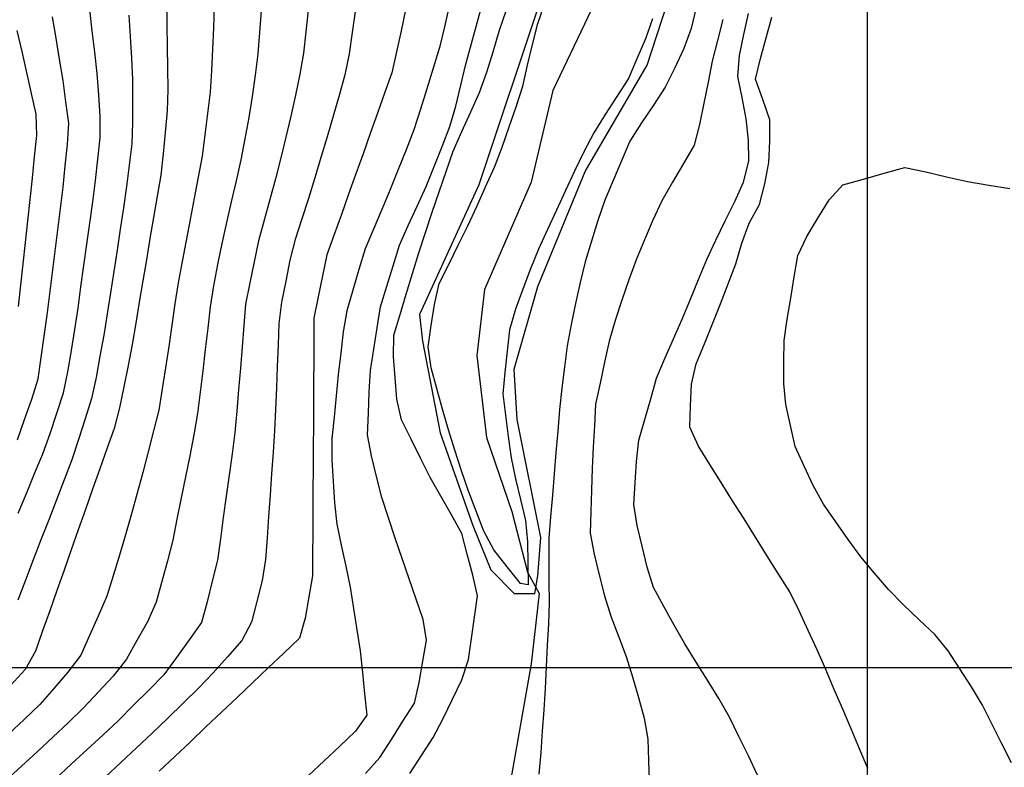
# Model space of a CAD drawing. Extents: x 234000 to 237017, y 8079320 to 8081400.
# Drawn here: x 235521 to 235613, y 8079991 to 8080060 of the extents above; entities that cross this region are included whole.
import ezdxf

# ---------------------------------------------------------------- set-up
doc = ezdxf.new("R2010")
doc.units = 0
for name, color, linetype in [('CURVA_INTERMEDIARIA', 253, 'CONTINUOUS'), ('CURVA_MESTRA', 250, 'CONTINUOUS'), ('MARGEM ESQUERDA', 160, 'CONTINUOUS'), ('RIO_PERENE', 160, 'CONTINUOUS')]:
    doc.layers.add(name, color=color, linetype=linetype)

msp = doc.modelspace()

# ---------------------------------------------------------------- linework, layer by layer
at = {"layer": 'CURVA_INTERMEDIARIA'}
for points in [[(235539.111, 8080061.541, 766), (235539.041, 8080059.542, 766), (235538.971, 8080057.544, 766), (235538.864, 8080055.547, 766), (235538.741, 8080053.551, 766), (235538.507, 8080051.565, 766), (235538.25, 8080049.581, 766), (235537.994, 8080047.598, 766), (235537.635, 8080045.631, 766), (235537.255, 8080043.667, 766), (235536.875, 8080041.704, 766), (235536.503, 8080039.739, 766), (235536.133, 8080037.773, 766), (235535.764, 8080035.808, 766), (235535.462, 8080033.831, 766), (235535.175, 8080031.851, 766), (235534.888, 8080029.872, 766), (235534.577, 8080027.897, 766), (235534.26, 8080025.922, 766), (235533.944, 8080023.947, 766), (235533.472, 8080022.005, 766), (235532.968, 8080020.069, 766), (235532.464, 8080018.134, 766), (235531.936, 8080016.205, 766), (235531.402, 8080014.277, 766), (235530.869, 8080012.35, 766), (235530.285, 8080010.437, 766), (235529.692, 8080008.527, 766), (235529.099, 8080006.617, 766), (235528.321, 8080004.777, 766), (235527.506, 8080002.95, 766), (235526.691, 8080001.124, 766), (235525.465, 8079999.558, 766), (235524.161, 8079998.042, 766), (235522.856, 8079996.526, 766), (235521.412, 8079995.144, 766), (235519.946, 8079993.784, 766)], [(235539.111, 8080061.541, 766), (235539.041, 8080059.542, 766), (235538.971, 8080057.544, 766), (235538.864, 8080055.547, 766), (235538.741, 8080053.551, 766), (235538.507, 8080051.565, 766), (235538.25, 8080049.581, 766), (235537.994, 8080047.598, 766), (235537.635, 8080045.631, 766), (235537.255, 8080043.667, 766), (235536.875, 8080041.704, 766), (235536.503, 8080039.739, 766), (235536.133, 8080037.773, 766), (235535.764, 8080035.808, 766), (235535.462, 8080033.831, 766), (235535.175, 8080031.851, 766), (235534.888, 8080029.872, 766), (235534.577, 8080027.897, 766), (235534.26, 8080025.922, 766), (235533.944, 8080023.947, 766), (235533.472, 8080022.005, 766), (235532.968, 8080020.069, 766), (235532.464, 8080018.134, 766), (235531.936, 8080016.205, 766), (235531.402, 8080014.277, 766), (235530.869, 8080012.35, 766), (235530.285, 8080010.437, 766), (235529.692, 8080008.527, 766), (235529.099, 8080006.617, 766), (235528.321, 8080004.777, 766), (235527.506, 8080002.95, 766), (235526.691, 8080001.124, 766), (235525.465, 8079999.558, 766), (235524.161, 8079998.042, 766), (235522.856, 8079996.526, 766), (235521.412, 8079995.144, 766), (235519.946, 8079993.784, 766)], [(235561.002, 8080061.592, 759), (235560.574, 8080059.638, 759), (235560.111, 8080057.694, 759), (235559.524, 8080055.782, 759), (235558.937, 8080053.87, 759), (235558.351, 8080051.958, 759), (235557.732, 8080050.057, 759), (235556.996, 8080048.197, 759), (235556.26, 8080046.338, 759), (235555.524, 8080044.478, 759), (235554.747, 8080042.635, 759), (235553.971, 8080040.792, 759), (235553.194, 8080038.949, 759), (235552.595, 8080037.043, 759), (235552.036, 8080035.123, 759), (235551.477, 8080033.202, 759), (235551.137, 8080031.238, 759), (235550.908, 8080029.251, 759), (235550.678, 8080027.264, 759), (235550.472, 8080025.275, 759), (235550.282, 8080023.284, 759), (235550.093, 8080021.293, 759), (235550.08, 8080019.299, 759), (235550.206, 8080017.303, 759), (235550.333, 8080015.307, 759), (235550.55, 8080013.324, 759), (235550.964, 8080011.367, 759), (235551.378, 8080009.41, 759), (235551.773, 8080007.45, 759), (235552.085, 8080005.474, 759), (235552.396, 8080003.499, 759), (235552.707, 8080001.523, 759), (235552.923, 8079999.535, 759), (235553.132, 8079997.546, 759), (235553.341, 8079995.557, 759), (235552.269, 8079994.044, 759), (235550.811, 8079992.676, 759), (235549.352, 8079991.308, 759), (235547.892, 8079989.941, 759)], [(235561.002, 8080061.592, 759), (235560.574, 8080059.638, 759), (235560.111, 8080057.694, 759), (235559.524, 8080055.782, 759), (235558.937, 8080053.87, 759), (235558.351, 8080051.958, 759), (235557.732, 8080050.057, 759), (235556.996, 8080048.197, 759), (235556.26, 8080046.338, 759), (235555.524, 8080044.478, 759), (235554.747, 8080042.635, 759), (235553.971, 8080040.792, 759), (235553.194, 8080038.949, 759), (235552.595, 8080037.043, 759), (235552.036, 8080035.123, 759), (235551.477, 8080033.202, 759), (235551.137, 8080031.238, 759), (235550.908, 8080029.251, 759), (235550.678, 8080027.264, 759), (235550.472, 8080025.275, 759), (235550.282, 8080023.284, 759), (235550.093, 8080021.293, 759), (235550.08, 8080019.299, 759), (235550.206, 8080017.303, 759), (235550.333, 8080015.307, 759), (235550.55, 8080013.324, 759), (235550.964, 8080011.367, 759), (235551.378, 8080009.41, 759), (235551.773, 8080007.45, 759), (235552.085, 8080005.474, 759), (235552.396, 8080003.499, 759), (235552.707, 8080001.523, 759), (235552.923, 8079999.535, 759), (235553.132, 8079997.546, 759), (235553.341, 8079995.557, 759), (235552.269, 8079994.044, 759), (235550.811, 8079992.676, 759), (235549.352, 8079991.308, 759), (235547.892, 8079989.941, 759)], [(235553.213, 8079990.118, 758), (235554.543, 8079991.613, 758), (235555.63, 8079993.29, 758), (235556.706, 8079994.976, 758), (235557.781, 8079996.662, 758), (235558.22, 8079998.594, 758), (235558.554, 8080000.566, 758), (235558.887, 8080002.538, 758), (235558.582, 8080004.457, 758), (235557.931, 8080006.348, 758), (235557.279, 8080008.239, 758), (235556.633, 8080010.131, 758), (235555.991, 8080012.026, 758), (235555.349, 8080013.92, 758), (235554.75, 8080015.827, 758), (235554.256, 8080017.765, 758), (235553.762, 8080019.703, 758), (235553.414, 8080021.656, 758), (235553.49, 8080023.655, 758), (235553.565, 8080025.653, 758), (235553.69, 8080027.647, 758), (235553.989, 8080029.625, 758), (235554.288, 8080031.602, 758), (235554.601, 8080033.577, 758), (235555.198, 8080035.486, 758), (235555.795, 8080037.394, 758), (235556.392, 8080039.303, 758), (235557.2, 8080041.131, 758), (235558.033, 8080042.95, 758), (235558.865, 8080044.768, 758), (235559.611, 8080046.623, 758), (235560.347, 8080048.483, 758), (235561.082, 8080050.343, 758), (235561.643, 8080052.258, 758), (235562.102, 8080054.204, 758), (235562.564, 8080056.15, 758), (235563.09, 8080058.08, 758), (235563.616, 8080060.009, 758), (235564.142, 8080061.939, 758)], [(235553.213, 8079990.118, 758), (235554.543, 8079991.613, 758), (235555.63, 8079993.29, 758), (235556.706, 8079994.976, 758), (235557.781, 8079996.662, 758), (235558.22, 8079998.594, 758), (235558.554, 8080000.566, 758), (235558.887, 8080002.538, 758), (235558.582, 8080004.457, 758), (235557.931, 8080006.348, 758), (235557.279, 8080008.239, 758), (235556.633, 8080010.131, 758), (235555.991, 8080012.026, 758), (235555.349, 8080013.92, 758), (235554.75, 8080015.827, 758), (235554.256, 8080017.765, 758), (235553.762, 8080019.703, 758), (235553.414, 8080021.656, 758), (235553.49, 8080023.655, 758), (235553.565, 8080025.653, 758), (235553.69, 8080027.647, 758), (235553.989, 8080029.625, 758), (235554.288, 8080031.602, 758), (235554.601, 8080033.577, 758), (235555.198, 8080035.486, 758), (235555.795, 8080037.394, 758), (235556.392, 8080039.303, 758), (235557.2, 8080041.131, 758), (235558.033, 8080042.95, 758), (235558.865, 8080044.768, 758), (235559.611, 8080046.623, 758), (235560.347, 8080048.483, 758), (235561.082, 8080050.343, 758), (235561.643, 8080052.258, 758), (235562.102, 8080054.204, 758), (235562.564, 8080056.15, 758), (235563.09, 8080058.08, 758), (235563.616, 8080060.009, 758), (235564.142, 8080061.939, 758)], [(235553.213, 8079990.118, 758), (235554.543, 8079991.613, 758), (235555.63, 8079993.29, 758), (235556.706, 8079994.976, 758), (235557.781, 8079996.662, 758), (235558.22, 8079998.594, 758), (235558.554, 8080000.566, 758), (235558.887, 8080002.538, 758), (235558.582, 8080004.457, 758), (235557.931, 8080006.348, 758), (235557.279, 8080008.239, 758), (235556.633, 8080010.131, 758), (235555.991, 8080012.026, 758), (235555.349, 8080013.92, 758), (235554.75, 8080015.827, 758), (235554.256, 8080017.765, 758), (235553.762, 8080019.703, 758), (235553.414, 8080021.656, 758), (235553.49, 8080023.655, 758), (235553.565, 8080025.653, 758), (235553.69, 8080027.647, 758), (235553.989, 8080029.625, 758), (235554.288, 8080031.602, 758), (235554.601, 8080033.577, 758), (235555.198, 8080035.486, 758), (235555.795, 8080037.394, 758), (235556.392, 8080039.303, 758), (235557.2, 8080041.131, 758), (235558.033, 8080042.95, 758), (235558.865, 8080044.768, 758), (235559.611, 8080046.623, 758), (235560.347, 8080048.483, 758), (235561.082, 8080050.343, 758), (235561.643, 8080052.258, 758), (235562.102, 8080054.204, 758), (235562.564, 8080056.15, 758), (235563.09, 8080058.08, 758), (235563.616, 8080060.009, 758), (235564.142, 8080061.939, 758)], [(235579.953, 8080060.385, 756), (235579.291, 8080058.503, 756), (235578.499, 8080056.666, 756), (235577.707, 8080054.83, 756), (235576.635, 8080053.142, 756), (235575.556, 8080051.458, 756), (235574.478, 8080049.774, 756), (235573.552, 8080048.005, 756), (235572.7, 8080046.196, 756), (235571.847, 8080044.387, 756), (235571.005, 8080042.573, 756), (235570.167, 8080040.756, 756), (235569.33, 8080038.94, 756), (235568.575, 8080037.089, 756), (235567.879, 8080035.214, 756), (235567.183, 8080033.34, 756), (235566.632, 8080031.43, 756), (235566.409, 8080029.443, 756), (235566.185, 8080027.455, 756), (235566.004, 8080025.468, 756), (235566.262, 8080023.485, 756), (235566.52, 8080021.501, 756), (235566.778, 8080019.518, 756), (235567.178, 8080017.561, 756), (235567.646, 8080015.617, 756), (235568.113, 8080013.672, 756), (235568.317, 8080011.694, 756), (235568.343, 8080009.694, 756), (235568.37, 8080007.695, 756), (235567.652, 8080007.796, 756), (235566.412, 8080009.365, 756), (235565.173, 8080010.935, 756), (235564.23, 8080012.673, 756), (235563.517, 8080014.542, 756), (235562.804, 8080016.41, 756), (235562.15, 8080018.299, 756), (235561.549, 8080020.207, 756), (235560.948, 8080022.114, 756), (235560.381, 8080024.032, 756), (235559.854, 8080025.961, 756), (235559.327, 8080027.891, 756), (235559.051, 8080029.835, 756), (235559.347, 8080031.813, 756), (235559.642, 8080033.791, 756), (235560.073, 8080035.726, 756), (235560.968, 8080037.515, 756), (235561.862, 8080039.304, 756), (235562.755, 8080041.093, 756), (235563.581, 8080042.915, 756), (235564.407, 8080044.737, 756), (235565.233, 8080046.558, 756), (235565.949, 8080048.424, 756), (235566.608, 8080050.312, 756), (235567.268, 8080052.2, 756), (235567.868, 8080054.105, 756), (235568.316, 8080056.054, 756), (235568.765, 8080058.003, 756), (235569.267, 8080059.937, 756), (235569.915, 8080061.829, 756)], [(235579.953, 8080060.385, 756), (235579.291, 8080058.503, 756), (235578.499, 8080056.666, 756), (235577.707, 8080054.83, 756), (235576.635, 8080053.142, 756), (235575.556, 8080051.458, 756), (235574.478, 8080049.774, 756), (235573.552, 8080048.005, 756), (235572.7, 8080046.196, 756), (235571.847, 8080044.387, 756), (235571.005, 8080042.573, 756), (235570.167, 8080040.756, 756), (235569.33, 8080038.94, 756), (235568.575, 8080037.089, 756), (235567.879, 8080035.214, 756), (235567.183, 8080033.34, 756), (235566.632, 8080031.43, 756), (235566.409, 8080029.443, 756), (235566.185, 8080027.455, 756), (235566.004, 8080025.468, 756), (235566.262, 8080023.485, 756), (235566.52, 8080021.501, 756), (235566.778, 8080019.518, 756), (235567.178, 8080017.561, 756), (235567.646, 8080015.617, 756), (235568.113, 8080013.672, 756), (235568.317, 8080011.694, 756), (235568.343, 8080009.694, 756), (235568.37, 8080007.695, 756), (235567.652, 8080007.796, 756), (235566.412, 8080009.365, 756), (235565.173, 8080010.935, 756), (235564.23, 8080012.673, 756), (235563.517, 8080014.542, 756), (235562.804, 8080016.41, 756), (235562.15, 8080018.299, 756), (235561.549, 8080020.207, 756), (235560.948, 8080022.114, 756), (235560.381, 8080024.032, 756), (235559.854, 8080025.961, 756), (235559.327, 8080027.891, 756), (235559.051, 8080029.835, 756), (235559.347, 8080031.813, 756), (235559.642, 8080033.791, 756), (235560.073, 8080035.726, 756), (235560.968, 8080037.515, 756), (235561.862, 8080039.304, 756), (235562.755, 8080041.093, 756), (235563.581, 8080042.915, 756), (235564.407, 8080044.737, 756), (235565.233, 8080046.558, 756), (235565.949, 8080048.424, 756), (235566.608, 8080050.312, 756), (235567.268, 8080052.2, 756), (235567.868, 8080054.105, 756), (235568.316, 8080056.054, 756), (235568.765, 8080058.003, 756), (235569.267, 8080059.937, 756), (235569.915, 8080061.829, 756)], [(235579.953, 8080060.385, 756), (235579.291, 8080058.503, 756), (235578.499, 8080056.666, 756), (235577.707, 8080054.83, 756), (235576.635, 8080053.142, 756), (235575.556, 8080051.458, 756), (235574.478, 8080049.774, 756), (235573.552, 8080048.005, 756), (235572.7, 8080046.196, 756), (235571.847, 8080044.387, 756), (235571.005, 8080042.573, 756), (235570.167, 8080040.756, 756), (235569.33, 8080038.94, 756), (235568.575, 8080037.089, 756), (235567.879, 8080035.214, 756), (235567.183, 8080033.34, 756), (235566.632, 8080031.43, 756), (235566.409, 8080029.443, 756), (235566.185, 8080027.455, 756), (235566.004, 8080025.468, 756), (235566.262, 8080023.485, 756), (235566.52, 8080021.501, 756), (235566.778, 8080019.518, 756), (235567.178, 8080017.561, 756), (235567.646, 8080015.617, 756), (235568.113, 8080013.672, 756), (235568.317, 8080011.694, 756), (235568.343, 8080009.694, 756), (235568.37, 8080007.695, 756), (235567.652, 8080007.796, 756), (235566.412, 8080009.365, 756), (235565.173, 8080010.935, 756), (235564.23, 8080012.673, 756), (235563.517, 8080014.542, 756), (235562.804, 8080016.41, 756), (235562.15, 8080018.299, 756), (235561.549, 8080020.207, 756), (235560.948, 8080022.114, 756), (235560.381, 8080024.032, 756), (235559.854, 8080025.961, 756), (235559.327, 8080027.891, 756), (235559.051, 8080029.835, 756), (235559.347, 8080031.813, 756), (235559.642, 8080033.791, 756), (235560.073, 8080035.726, 756), (235560.968, 8080037.515, 756), (235561.862, 8080039.304, 756), (235562.755, 8080041.093, 756), (235563.581, 8080042.915, 756), (235564.407, 8080044.737, 756), (235565.233, 8080046.558, 756), (235565.949, 8080048.424, 756), (235566.608, 8080050.312, 756), (235567.268, 8080052.2, 756), (235567.868, 8080054.105, 756), (235568.316, 8080056.054, 756), (235568.765, 8080058.003, 756), (235569.267, 8080059.937, 756), (235569.915, 8080061.829, 756)], [(235543.483, 8080061.112, 767), (235543.338, 8080059.117, 767), (235543.192, 8080057.123, 767), (235542.943, 8080055.139, 767), (235542.664, 8080053.159, 767), (235542.33, 8080051.187, 767), (235541.964, 8080049.221, 767), (235541.597, 8080047.255, 767), (235541.172, 8080045.301, 767), (235540.712, 8080043.355, 767), (235540.252, 8080041.408, 767), (235539.834, 8080039.453, 767), (235539.44, 8080037.492, 767), (235539.047, 8080035.531, 767), (235538.753, 8080033.554, 767), (235538.52, 8080031.568, 767), (235538.286, 8080029.582, 767), (235538.046, 8080027.596, 767), (235537.803, 8080025.611, 767), (235537.56, 8080023.626, 767), (235537.226, 8080021.655, 767), (235536.839, 8080019.693, 767), (235536.452, 8080017.731, 767), (235536.055, 8080015.77, 767), (235535.652, 8080013.811, 767), (235535.249, 8080011.852, 767), (235534.767, 8080009.912, 767), (235534.24, 8080007.983, 767), (235533.712, 8080006.054, 767), (235532.9, 8080004.241, 767), (235531.923, 8080002.496, 767), (235530.947, 8080000.75, 767), (235529.719, 8079999.189, 767), (235528.352, 8079997.729, 767), (235526.986, 8079996.268, 767), (235525.555, 8079994.872, 767), (235524.09, 8079993.511, 767), (235522.625, 8079992.149, 767), (235521.156, 8079990.792, 767), (235519.685, 8079989.437, 767)], [(235520.778, 8080021.186, 768), (235521.446, 8080023.072, 768), (235522.113, 8080024.957, 768), (235522.716, 8080026.858, 768), (235522.996, 8080028.839, 768), (235523.277, 8080030.819, 768), (235523.551, 8080032.8, 768), (235523.798, 8080034.785, 768), (235524.045, 8080036.769, 768), (235524.292, 8080038.754, 768), (235524.542, 8080040.738, 768), (235524.792, 8080042.723, 768), (235525.035, 8080044.708, 768), (235525.242, 8080046.697, 768), (235525.448, 8080048.686, 768), (235525.575, 8080050.674, 768), (235525.308, 8080052.656, 768), (235525.04, 8080054.638, 768), (235524.716, 8080056.612, 768), (235524.379, 8080058.583, 768), (235524.042, 8080060.555, 768)], [(235520.778, 8080021.186, 768), (235521.446, 8080023.072, 768), (235522.113, 8080024.957, 768), (235522.716, 8080026.858, 768), (235522.996, 8080028.839, 768), (235523.277, 8080030.819, 768), (235523.551, 8080032.8, 768), (235523.798, 8080034.785, 768), (235524.045, 8080036.769, 768), (235524.292, 8080038.754, 768), (235524.542, 8080040.738, 768), (235524.792, 8080042.723, 768), (235525.035, 8080044.708, 768), (235525.242, 8080046.697, 768), (235525.448, 8080048.686, 768), (235525.575, 8080050.674, 768), (235525.308, 8080052.656, 768), (235525.04, 8080054.638, 768), (235524.716, 8080056.612, 768), (235524.379, 8080058.583, 768), (235524.042, 8080060.555, 768)], [(235531.154, 8080060.718, 766), (235531.282, 8080058.722, 766), (235531.411, 8080056.726, 766), (235531.52, 8080054.73, 766), (235531.52, 8080052.73, 766), (235531.52, 8080050.73, 766), (235531.444, 8080048.735, 766), (235531.194, 8080046.75, 766), (235530.943, 8080044.766, 766), (235530.676, 8080042.784, 766), (235530.369, 8080040.808, 766), (235530.063, 8080038.831, 766), (235529.757, 8080036.855, 766), (235529.454, 8080034.878, 766), (235529.15, 8080032.901, 766), (235528.831, 8080030.927, 766), (235528.474, 8080028.959, 766), (235528.117, 8080026.991, 766), (235527.685, 8080025.042, 766), (235527.085, 8080023.134, 766), (235526.484, 8080021.226, 766), (235525.848, 8080019.331, 766), (235525.131, 8080017.464, 766), (235524.414, 8080015.597, 766), (235523.697, 8080013.73, 766), (235522.98, 8080011.863, 766), (235522.264, 8080009.996, 766), (235521.547, 8080008.129, 766), (235520.83, 8080006.261, 766)], [(235531.154, 8080060.718, 766), (235531.282, 8080058.722, 766), (235531.411, 8080056.726, 766), (235531.52, 8080054.73, 766), (235531.52, 8080052.73, 766), (235531.52, 8080050.73, 766), (235531.444, 8080048.735, 766), (235531.194, 8080046.75, 766), (235530.943, 8080044.766, 766), (235530.676, 8080042.784, 766), (235530.369, 8080040.808, 766), (235530.063, 8080038.831, 766), (235529.757, 8080036.855, 766), (235529.454, 8080034.878, 766), (235529.15, 8080032.901, 766), (235528.831, 8080030.927, 766), (235528.474, 8080028.959, 766), (235528.117, 8080026.991, 766), (235527.685, 8080025.042, 766), (235527.085, 8080023.134, 766), (235526.484, 8080021.226, 766), (235525.848, 8080019.331, 766), (235525.131, 8080017.464, 766), (235524.414, 8080015.597, 766), (235523.697, 8080013.73, 766), (235522.98, 8080011.863, 766), (235522.264, 8080009.996, 766), (235521.547, 8080008.129, 766), (235520.83, 8080006.261, 766)], [(235520.852, 8080014.342, 767), (235521.618, 8080016.189, 767), (235522.385, 8080018.036, 767), (235523.151, 8080019.883, 767), (235523.821, 8080021.767, 767), (235524.451, 8080023.665, 767), (235525.082, 8080025.563, 767), (235525.492, 8080027.515, 767), (235525.815, 8080029.489, 767), (235526.139, 8080031.463, 767), (235526.429, 8080033.441, 767), (235526.705, 8080035.422, 767), (235526.982, 8080037.403, 767), (235527.259, 8080039.384, 767), (235527.536, 8080041.365, 767), (235527.812, 8080043.345, 767), (235528.053, 8080045.331, 767), (235528.28, 8080047.318, 767), (235528.507, 8080049.305, 767), (235528.481, 8080051.298, 767), (235528.358, 8080053.295, 767), (235528.222, 8080055.29, 767), (235527.992, 8080057.276, 767), (235527.762, 8080059.263, 767), (235527.531, 8080061.25, 767)], [(235520.852, 8080014.342, 767), (235521.618, 8080016.189, 767), (235522.385, 8080018.036, 767), (235523.151, 8080019.883, 767), (235523.821, 8080021.767, 767), (235524.451, 8080023.665, 767), (235525.082, 8080025.563, 767), (235525.492, 8080027.515, 767), (235525.815, 8080029.489, 767), (235526.139, 8080031.463, 767), (235526.429, 8080033.441, 767), (235526.705, 8080035.422, 767), (235526.982, 8080037.403, 767), (235527.259, 8080039.384, 767), (235527.536, 8080041.365, 767), (235527.812, 8080043.345, 767), (235528.053, 8080045.331, 767), (235528.28, 8080047.318, 767), (235528.507, 8080049.305, 767), (235528.481, 8080051.298, 767), (235528.358, 8080053.295, 767), (235528.222, 8080055.29, 767), (235527.992, 8080057.276, 767), (235527.762, 8080059.263, 767), (235527.531, 8080061.25, 767)], [(235547.884, 8080061.17, 768), (235547.665, 8080059.182, 768), (235547.445, 8080057.194, 768), (235547.103, 8080055.226, 768), (235546.681, 8080053.271, 768), (235546.255, 8080051.317, 768), (235545.785, 8080049.373, 768), (235545.315, 8080047.429, 768), (235544.84, 8080045.487, 768), (235544.3, 8080043.561, 768), (235543.76, 8080041.635, 768), (235543.231, 8080039.707, 768), (235542.83, 8080037.747, 768), (235542.43, 8080035.788, 768), (235542.047, 8080033.826, 768), (235541.884, 8080031.832, 768), (235541.721, 8080029.839, 768), (235541.557, 8080027.846, 768), (235541.39, 8080025.853, 768), (235541.224, 8080023.86, 768), (235541.049, 8080021.868, 768), (235540.779, 8080019.886, 768), (235540.509, 8080017.904, 768), (235540.239, 8080015.923, 768), (235539.968, 8080013.941, 768), (235539.698, 8080011.959, 768), (235539.411, 8080009.981, 768), (235538.938, 8080008.038, 768), (235538.465, 8080006.094, 768), (235537.935, 8080004.177, 768), (235536.776, 8080002.547, 768), (235535.617, 8080000.917, 768), (235534.436, 8079999.306, 768), (235533.023, 8079997.89, 768), (235531.611, 8079996.474, 768), (235530.194, 8079995.063, 768), (235528.731, 8079993.699, 768), (235527.267, 8079992.336, 768), (235525.804, 8079990.973, 768), (235524.341, 8079989.609, 768)], [(235547.884, 8080061.17, 768), (235547.665, 8080059.182, 768), (235547.445, 8080057.194, 768), (235547.103, 8080055.226, 768), (235546.681, 8080053.271, 768), (235546.255, 8080051.317, 768), (235545.785, 8080049.373, 768), (235545.315, 8080047.429, 768), (235544.84, 8080045.487, 768), (235544.3, 8080043.561, 768), (235543.76, 8080041.635, 768), (235543.231, 8080039.707, 768), (235542.83, 8080037.747, 768), (235542.43, 8080035.788, 768), (235542.047, 8080033.826, 768), (235541.884, 8080031.832, 768), (235541.721, 8080029.839, 768), (235541.557, 8080027.846, 768), (235541.39, 8080025.853, 768), (235541.224, 8080023.86, 768), (235541.049, 8080021.868, 768), (235540.779, 8080019.886, 768), (235540.509, 8080017.904, 768), (235540.239, 8080015.923, 768), (235539.968, 8080013.941, 768), (235539.698, 8080011.959, 768), (235539.411, 8080009.981, 768), (235538.938, 8080008.038, 768), (235538.465, 8080006.094, 768), (235537.935, 8080004.177, 768), (235536.776, 8080002.547, 768), (235535.617, 8080000.917, 768), (235534.436, 8079999.306, 768), (235533.023, 8079997.89, 768), (235531.611, 8079996.474, 768), (235530.194, 8079995.063, 768), (235528.731, 8079993.699, 768), (235527.267, 8079992.336, 768), (235525.804, 8079990.973, 768), (235524.341, 8079989.609, 768)], [(235552.264, 8080061.075, 769), (235551.985, 8080059.095, 769), (235551.705, 8080057.115, 769), (235551.295, 8080055.162, 769), (235550.751, 8080053.237, 769), (235550.207, 8080051.312, 769), (235549.646, 8080049.393, 769), (235549.066, 8080047.479, 769), (235548.485, 8080045.565, 769), (235547.89, 8080043.655, 769), (235547.28, 8080041.751, 769), (235546.67, 8080039.846, 769), (235546.168, 8080037.914, 769), (235545.778, 8080035.952, 769), (235545.389, 8080033.99, 769), (235545.152, 8080032.01, 769), (235545.076, 8080030.012, 769), (235544.999, 8080028.013, 769), (235544.914, 8080026.015, 769), (235544.821, 8080024.017, 769), (235544.727, 8080022.02, 769), (235544.611, 8080020.023, 769), (235544.471, 8080018.028, 769), (235544.331, 8080016.033, 769), (235544.188, 8080014.038, 769), (235544.041, 8080012.043, 769), (235543.894, 8080010.049, 769), (235543.579, 8080008.081, 769), (235543.092, 8080006.142, 769), (235542.604, 8080004.202, 769), (235541.682, 8080002.492, 769), (235540.357, 8080000.993, 769), (235539.032, 8079999.495, 769), (235537.651, 8079998.05, 769), (235536.219, 8079996.654, 769), (235534.786, 8079995.259, 769), (235533.341, 8079993.876, 769), (235531.884, 8079992.506, 769), (235530.427, 8079991.136, 769), (235528.97, 8079989.766, 769)], [(235552.264, 8080061.075, 769), (235551.985, 8080059.095, 769), (235551.705, 8080057.115, 769), (235551.295, 8080055.162, 769), (235550.751, 8080053.237, 769), (235550.207, 8080051.312, 769), (235549.646, 8080049.393, 769), (235549.066, 8080047.479, 769), (235548.485, 8080045.565, 769), (235547.89, 8080043.655, 769), (235547.28, 8080041.751, 769), (235546.67, 8080039.846, 769), (235546.168, 8080037.914, 769), (235545.778, 8080035.952, 769), (235545.389, 8080033.99, 769), (235545.152, 8080032.01, 769), (235545.076, 8080030.012, 769), (235544.999, 8080028.013, 769), (235544.914, 8080026.015, 769), (235544.821, 8080024.017, 769), (235544.727, 8080022.02, 769), (235544.611, 8080020.023, 769), (235544.471, 8080018.028, 769), (235544.331, 8080016.033, 769), (235544.188, 8080014.038, 769), (235544.041, 8080012.043, 769), (235543.894, 8080010.049, 769), (235543.579, 8080008.081, 769), (235543.092, 8080006.142, 769), (235542.604, 8080004.202, 769), (235541.682, 8080002.492, 769), (235540.357, 8080000.993, 769), (235539.032, 8079999.495, 769), (235537.651, 8079998.05, 769), (235536.219, 8079996.654, 769), (235534.786, 8079995.259, 769), (235533.341, 8079993.876, 769), (235531.884, 8079992.506, 769), (235530.427, 8079991.136, 769), (235528.97, 8079989.766, 769)], [(235557.356, 8079990.108, 757), (235558.434, 8079991.792, 757), (235559.513, 8079993.476, 757), (235560.448, 8079995.241, 757), (235561.323, 8079997.039, 757), (235562.199, 8079998.837, 757), (235562.805, 8080000.718, 757), (235563.09, 8080002.698, 757), (235563.376, 8080004.677, 757), (235563.661, 8080006.657, 757), (235563.215, 8080008.594, 757), (235562.702, 8080010.527, 757), (235562.189, 8080012.46, 757), (235561.24, 8080014.214, 757), (235560.241, 8080015.946, 757), (235559.241, 8080017.678, 757), (235558.343, 8080019.465, 757), (235557.458, 8080021.258, 757), (235556.572, 8080023.051, 757), (235556.126, 8080024.964, 757), (235555.977, 8080026.959, 757), (235555.828, 8080028.953, 757), (235555.855, 8080030.928, 757), (235556.432, 8080032.843, 757), (235557.008, 8080034.759, 757), (235557.589, 8080036.672, 757), (235558.198, 8080038.577, 757), (235558.808, 8080040.482, 757), (235559.417, 8080042.387, 757), (235560.068, 8080044.278, 757), (235560.721, 8080046.168, 757), (235561.375, 8080048.059, 757), (235562.188, 8080049.885, 757), (235563.017, 8080051.705, 757), (235563.847, 8080053.525, 757), (235564.531, 8080055.399, 757), (235565.099, 8080057.317, 757), (235565.667, 8080059.234, 757), (235566.338, 8080061.115, 757)], [(235557.356, 8079990.108, 757), (235558.434, 8079991.792, 757), (235559.513, 8079993.476, 757), (235560.448, 8079995.241, 757), (235561.323, 8079997.039, 757), (235562.199, 8079998.837, 757), (235562.805, 8080000.718, 757), (235563.09, 8080002.698, 757), (235563.376, 8080004.677, 757), (235563.661, 8080006.657, 757), (235563.215, 8080008.594, 757), (235562.702, 8080010.527, 757), (235562.189, 8080012.46, 757), (235561.24, 8080014.214, 757), (235560.241, 8080015.946, 757), (235559.241, 8080017.678, 757), (235558.343, 8080019.465, 757), (235557.458, 8080021.258, 757), (235556.572, 8080023.051, 757), (235556.126, 8080024.964, 757), (235555.977, 8080026.959, 757), (235555.828, 8080028.953, 757), (235555.855, 8080030.928, 757), (235556.432, 8080032.843, 757), (235557.008, 8080034.759, 757), (235557.589, 8080036.672, 757), (235558.198, 8080038.577, 757), (235558.808, 8080040.482, 757), (235559.417, 8080042.387, 757), (235560.068, 8080044.278, 757), (235560.721, 8080046.168, 757), (235561.375, 8080048.059, 757), (235562.188, 8080049.885, 757), (235563.017, 8080051.705, 757), (235563.847, 8080053.525, 757), (235564.531, 8080055.399, 757), (235565.099, 8080057.317, 757), (235565.667, 8080059.234, 757), (235566.338, 8080061.115, 757)], [(235557.356, 8079990.108, 757), (235558.434, 8079991.792, 757), (235559.513, 8079993.476, 757), (235560.448, 8079995.241, 757), (235561.323, 8079997.039, 757), (235562.199, 8079998.837, 757), (235562.805, 8080000.718, 757), (235563.09, 8080002.698, 757), (235563.376, 8080004.677, 757), (235563.661, 8080006.657, 757), (235563.215, 8080008.594, 757), (235562.702, 8080010.527, 757), (235562.189, 8080012.46, 757), (235561.24, 8080014.214, 757), (235560.241, 8080015.946, 757), (235559.241, 8080017.678, 757), (235558.343, 8080019.465, 757), (235557.458, 8080021.258, 757), (235556.572, 8080023.051, 757), (235556.126, 8080024.964, 757), (235555.977, 8080026.959, 757), (235555.828, 8080028.953, 757), (235555.855, 8080030.928, 757), (235556.432, 8080032.843, 757), (235557.008, 8080034.759, 757), (235557.589, 8080036.672, 757), (235558.198, 8080038.577, 757), (235558.808, 8080040.482, 757), (235559.417, 8080042.387, 757), (235560.068, 8080044.278, 757), (235560.721, 8080046.168, 757), (235561.375, 8080048.059, 757), (235562.188, 8080049.885, 757), (235563.017, 8080051.705, 757), (235563.847, 8080053.525, 757), (235564.531, 8080055.399, 757), (235565.099, 8080057.317, 757), (235565.667, 8080059.234, 757), (235566.338, 8080061.115, 757)], [(235584.011, 8080061.438, 757), (235583.55, 8080059.492, 757), (235582.89, 8080057.617, 757), (235582.024, 8080055.814, 757), (235581.132, 8080054.026, 757), (235580.036, 8080052.353, 757), (235578.94, 8080050.68, 757), (235577.859, 8080048.999, 757), (235577.073, 8080047.16, 757), (235576.288, 8080045.32, 757), (235575.502, 8080043.481, 757), (235574.864, 8080041.588, 757), (235574.273, 8080039.677, 757), (235573.682, 8080037.766, 757), (235573.204, 8080035.827, 757), (235572.796, 8080033.869, 757), (235572.388, 8080031.91, 757), (235572.02, 8080029.946, 757), (235571.764, 8080027.962, 757), (235571.509, 8080025.979, 757), (235571.277, 8080023.993, 757), (235571.122, 8080021.999, 757), (235570.966, 8080020.005, 757), (235570.81, 8080018.011, 757), (235570.637, 8080016.018, 757), (235570.464, 8080014.026, 757), (235570.291, 8080012.033, 757), (235570.293, 8080010.034, 757), (235570.313, 8080008.034, 757), (235570.332, 8080006.034, 757), (235570.252, 8080004.036, 757), (235570.157, 8080002.038, 757), (235570.063, 8080000.041, 757), (235569.957, 8079998.044, 757), (235569.824, 8079996.048, 757), (235569.69, 8079994.053, 757), (235569.55, 8079992.057, 757), (235569.37, 8079990.066, 757)], [(235584.011, 8080061.438, 757), (235583.55, 8080059.492, 757), (235582.89, 8080057.617, 757), (235582.024, 8080055.814, 757), (235581.132, 8080054.026, 757), (235580.036, 8080052.353, 757), (235578.94, 8080050.68, 757), (235577.859, 8080048.999, 757), (235577.073, 8080047.16, 757), (235576.288, 8080045.32, 757), (235575.502, 8080043.481, 757), (235574.864, 8080041.588, 757), (235574.273, 8080039.677, 757), (235573.682, 8080037.766, 757), (235573.204, 8080035.827, 757), (235572.796, 8080033.869, 757), (235572.388, 8080031.91, 757), (235572.02, 8080029.946, 757), (235571.764, 8080027.962, 757), (235571.509, 8080025.979, 757), (235571.277, 8080023.993, 757), (235571.122, 8080021.999, 757), (235570.966, 8080020.005, 757), (235570.81, 8080018.011, 757), (235570.637, 8080016.018, 757), (235570.464, 8080014.026, 757), (235570.291, 8080012.033, 757), (235570.293, 8080010.034, 757), (235570.313, 8080008.034, 757), (235570.332, 8080006.034, 757), (235570.252, 8080004.036, 757), (235570.157, 8080002.038, 757), (235570.063, 8080000.041, 757), (235569.957, 8079998.044, 757), (235569.824, 8079996.048, 757), (235569.69, 8079994.053, 757), (235569.55, 8079992.057, 757), (235569.37, 8079990.066, 757)], [(235584.011, 8080061.438, 757), (235583.55, 8080059.492, 757), (235582.89, 8080057.617, 757), (235582.024, 8080055.814, 757), (235581.132, 8080054.026, 757), (235580.036, 8080052.353, 757), (235578.94, 8080050.68, 757), (235577.859, 8080048.999, 757), (235577.073, 8080047.16, 757), (235576.288, 8080045.32, 757), (235575.502, 8080043.481, 757), (235574.864, 8080041.588, 757), (235574.273, 8080039.677, 757), (235573.682, 8080037.766, 757), (235573.204, 8080035.827, 757), (235572.796, 8080033.869, 757), (235572.388, 8080031.91, 757), (235572.02, 8080029.946, 757), (235571.764, 8080027.962, 757), (235571.509, 8080025.979, 757), (235571.277, 8080023.993, 757), (235571.122, 8080021.999, 757), (235570.966, 8080020.005, 757), (235570.81, 8080018.011, 757), (235570.637, 8080016.018, 757), (235570.464, 8080014.026, 757), (235570.291, 8080012.033, 757), (235570.293, 8080010.034, 757), (235570.313, 8080008.034, 757), (235570.332, 8080006.034, 757), (235570.252, 8080004.036, 757), (235570.157, 8080002.038, 757), (235570.063, 8080000.041, 757), (235569.957, 8079998.044, 757), (235569.824, 8079996.048, 757), (235569.69, 8079994.053, 757), (235569.55, 8079992.057, 757), (235569.37, 8079990.066, 757)], [(235589.736, 8079989.962, 759), (235588.908, 8079991.775, 759), (235588.017, 8079993.566, 759), (235587.126, 8079995.357, 759), (235586.149, 8079997.099, 759), (235585.088, 8079998.795, 759), (235584.028, 8080000.491, 759), (235582.968, 8080002.187, 759), (235581.986, 8080003.929, 759), (235581.012, 8080005.676, 759), (235580.039, 8080007.423, 759), (235579.455, 8080009.321, 759), (235578.991, 8080011.267, 759), (235578.528, 8080013.213, 759), (235578.223, 8080015.172, 759), (235578.35, 8080017.168, 759), (235578.476, 8080019.164, 759), (235578.683, 8080021.146, 759), (235579.237, 8080023.067, 759), (235579.791, 8080024.989, 759), (235580.344, 8080026.911, 759), (235581.102, 8080028.759, 759), (235581.907, 8080030.59, 759), (235582.713, 8080032.42, 759), (235583.491, 8080034.263, 759), (235584.259, 8080036.109, 759), (235585.026, 8080037.956, 759), (235585.85, 8080039.777, 759), (235586.736, 8080041.571, 759), (235587.622, 8080043.364, 759), (235588.45, 8080045.178, 759), (235588.938, 8080047.118, 759), (235588.906, 8080049.093, 759), (235588.685, 8080051.08, 759), (235588.304, 8080053.044, 759), (235587.922, 8080055.007, 759), (235588.063, 8080056.965, 759), (235588.482, 8080058.921, 759), (235588.901, 8080060.876, 759)], [(235589.736, 8079989.962, 759), (235588.908, 8079991.775, 759), (235588.017, 8079993.566, 759), (235587.126, 8079995.357, 759), (235586.149, 8079997.099, 759), (235585.088, 8079998.795, 759), (235584.028, 8080000.491, 759), (235582.968, 8080002.187, 759), (235581.986, 8080003.929, 759), (235581.012, 8080005.676, 759), (235580.039, 8080007.423, 759), (235579.455, 8080009.321, 759), (235578.991, 8080011.267, 759), (235578.528, 8080013.213, 759), (235578.223, 8080015.172, 759), (235578.35, 8080017.168, 759), (235578.476, 8080019.164, 759), (235578.683, 8080021.146, 759), (235579.237, 8080023.067, 759), (235579.791, 8080024.989, 759), (235580.344, 8080026.911, 759), (235581.102, 8080028.759, 759), (235581.907, 8080030.59, 759), (235582.713, 8080032.42, 759), (235583.491, 8080034.263, 759), (235584.259, 8080036.109, 759), (235585.026, 8080037.956, 759), (235585.85, 8080039.777, 759), (235586.736, 8080041.571, 759), (235587.622, 8080043.364, 759), (235588.45, 8080045.178, 759), (235588.938, 8080047.118, 759), (235588.906, 8080049.093, 759), (235588.685, 8080051.08, 759), (235588.304, 8080053.044, 759), (235587.922, 8080055.007, 759), (235588.063, 8080056.965, 759), (235588.482, 8080058.921, 759), (235588.901, 8080060.876, 759)], [(235586.524, 8080060.304, 758), (235586.017, 8080058.369, 758), (235585.532, 8080056.429, 758), (235585.13, 8080054.47, 758), (235584.728, 8080052.511, 758), (235584.33, 8080050.551, 758), (235583.854, 8080048.621, 758), (235582.843, 8080046.895, 758), (235581.832, 8080045.169, 758), (235580.821, 8080043.444, 758), (235579.983, 8080041.632, 758), (235579.209, 8080039.787, 758), (235578.436, 8080037.943, 758), (235577.744, 8080036.068, 758), (235577.105, 8080034.173, 758), (235576.465, 8080032.278, 758), (235575.905, 8080030.361, 758), (235575.487, 8080028.405, 758), (235575.069, 8080026.449, 758), (235574.651, 8080024.493, 758), (235574.541, 8080022.497, 758), (235574.437, 8080020.5, 758), (235574.332, 8080018.502, 758), (235574.268, 8080016.503, 758), (235574.212, 8080014.504, 758), (235574.156, 8080012.505, 758), (235574.519, 8080010.551, 758), (235574.996, 8080008.608, 758), (235575.474, 8080006.666, 758), (235576.083, 8080004.765, 758), (235576.787, 8080002.893, 758), (235577.491, 8080001.021, 758), (235578.107, 8079999.12, 758), (235578.648, 8079997.195, 758), (235579.189, 8079995.269, 758), (235579.538, 8079993.314, 758), (235579.598, 8079991.315, 758), (235579.659, 8079989.316, 758)], [(235586.524, 8080060.304, 758), (235586.017, 8080058.369, 758), (235585.532, 8080056.429, 758), (235585.13, 8080054.47, 758), (235584.728, 8080052.511, 758), (235584.33, 8080050.551, 758), (235583.854, 8080048.621, 758), (235582.843, 8080046.895, 758), (235581.832, 8080045.169, 758), (235580.821, 8080043.444, 758), (235579.983, 8080041.632, 758), (235579.209, 8080039.787, 758), (235578.436, 8080037.943, 758), (235577.744, 8080036.068, 758), (235577.105, 8080034.173, 758), (235576.465, 8080032.278, 758), (235575.905, 8080030.361, 758), (235575.487, 8080028.405, 758), (235575.069, 8080026.449, 758), (235574.651, 8080024.493, 758), (235574.541, 8080022.497, 758), (235574.437, 8080020.5, 758), (235574.332, 8080018.502, 758), (235574.268, 8080016.503, 758), (235574.212, 8080014.504, 758), (235574.156, 8080012.505, 758), (235574.519, 8080010.551, 758), (235574.996, 8080008.608, 758), (235575.474, 8080006.666, 758), (235576.083, 8080004.765, 758), (235576.787, 8080002.893, 758), (235577.491, 8080001.021, 758), (235578.107, 8079999.12, 758), (235578.648, 8079997.195, 758), (235579.189, 8079995.269, 758), (235579.538, 8079993.314, 758), (235579.598, 8079991.315, 758), (235579.659, 8079989.316, 758)], [(235520.738, 8080059.292, 769), (235521.184, 8080057.343, 769), (235521.631, 8080055.393, 769), (235522.07, 8080053.442, 769), (235522.508, 8080051.491, 769), (235522.548, 8080049.515, 769), (235522.355, 8080047.524, 769), (235522.161, 8080045.533, 769), (235521.951, 8080043.545, 769), (235521.731, 8080041.557, 769), (235521.512, 8080039.569, 769), (235521.292, 8080037.581, 769), (235521.072, 8080035.593, 769), (235520.851, 8080033.605, 769)], [(235520.738, 8080059.292, 769), (235521.184, 8080057.343, 769), (235521.631, 8080055.393, 769), (235522.07, 8080053.442, 769), (235522.508, 8080051.491, 769), (235522.548, 8080049.515, 769), (235522.355, 8080047.524, 769), (235522.161, 8080045.533, 769), (235521.951, 8080043.545, 769), (235521.731, 8080041.557, 769), (235521.512, 8080039.569, 769), (235521.292, 8080037.581, 769), (235521.072, 8080035.593, 769), (235520.851, 8080033.605, 769)], [(235613.409, 8079991.1, 769), (235612.513, 8079992.888, 769), (235611.616, 8079994.676, 769), (235610.719, 8079996.463, 769), (235609.687, 8079998.174, 769), (235608.6, 8079999.852, 769), (235607.512, 8080001.531, 769), (235606.253, 8080003.066, 769), (235604.796, 8080004.436, 769), (235603.339, 8080005.805, 769), (235601.946, 8080007.237, 769), (235600.658, 8080008.767, 769), (235599.37, 8080010.296, 769), (235598.175, 8080011.897, 769), (235597.039, 8080013.544, 769), (235595.903, 8080015.19, 769), (235594.918, 8080016.922, 769), (235594.087, 8080018.741, 769), (235593.256, 8080020.56, 769), (235592.803, 8080022.505, 769), (235592.371, 8080024.458, 769), (235592.182, 8080026.436, 769), (235592.204, 8080028.436, 769), (235592.226, 8080030.436, 769), (235592.5, 8080032.413, 769), (235592.833, 8080034.385, 769), (235593.167, 8080036.357, 769), (235593.501, 8080038.329, 769), (235594.324, 8080040.118, 769), (235595.364, 8080041.827, 769), (235596.404, 8080043.535, 769), (235597.687, 8080044.924, 769), (235599.612, 8080045.463, 769), (235601.538, 8080046.002, 769), (235603.464, 8080046.542, 769), (235605.414, 8080046.123, 769), (235607.365, 8080045.682, 769), (235609.316, 8080045.24, 769), (235611.281, 8080044.88, 769), (235613.261, 8080044.593, 769)], [(235613.409, 8079991.1, 769), (235612.513, 8079992.888, 769), (235611.616, 8079994.676, 769), (235610.719, 8079996.463, 769), (235609.687, 8079998.174, 769), (235608.6, 8079999.852, 769), (235607.512, 8080001.531, 769), (235606.253, 8080003.066, 769), (235604.796, 8080004.436, 769), (235603.339, 8080005.805, 769), (235601.946, 8080007.237, 769), (235600.658, 8080008.767, 769), (235599.37, 8080010.296, 769), (235598.175, 8080011.897, 769), (235597.039, 8080013.544, 769), (235595.903, 8080015.19, 769), (235594.918, 8080016.922, 769), (235594.087, 8080018.741, 769), (235593.256, 8080020.56, 769), (235592.803, 8080022.505, 769), (235592.371, 8080024.458, 769), (235592.182, 8080026.436, 769), (235592.204, 8080028.436, 769), (235592.226, 8080030.436, 769), (235592.5, 8080032.413, 769), (235592.833, 8080034.385, 769), (235593.167, 8080036.357, 769), (235593.501, 8080038.329, 769), (235594.324, 8080040.118, 769), (235595.364, 8080041.827, 769), (235596.404, 8080043.535, 769), (235597.687, 8080044.924, 769), (235599.612, 8080045.463, 769), (235601.538, 8080046.002, 769), (235603.464, 8080046.542, 769), (235605.414, 8080046.123, 769), (235607.365, 8080045.682, 769), (235609.316, 8080045.24, 769), (235611.281, 8080044.88, 769), (235613.261, 8080044.593, 769)]]:
    msp.add_polyline3d(points, dxfattribs=at)
at = {"layer": 'CURVA_INTERMEDIARIA', "color": 253}
msp.add_polyline3d([(235543.483, 8080061.112, 767), (235543.338, 8080059.117, 767), (235543.192, 8080057.123, 767), (235542.943, 8080055.139, 767), (235542.664, 8080053.159, 767), (235542.33, 8080051.187, 767), (235541.964, 8080049.221, 767), (235541.597, 8080047.255, 767), (235541.172, 8080045.301, 767), (235540.712, 8080043.355, 767), (235540.252, 8080041.408, 767), (235539.834, 8080039.453, 767), (235539.44, 8080037.492, 767), (235539.047, 8080035.531, 767), (235538.753, 8080033.554, 767), (235538.52, 8080031.568, 767), (235538.286, 8080029.582, 767), (235538.046, 8080027.596, 767), (235537.803, 8080025.611, 767), (235537.56, 8080023.626, 767), (235537.226, 8080021.655, 767), (235536.839, 8080019.693, 767), (235536.452, 8080017.731, 767), (235536.055, 8080015.77, 767), (235535.652, 8080013.811, 767), (235535.249, 8080011.852, 767), (235534.767, 8080009.912, 767), (235534.24, 8080007.983, 767), (235533.712, 8080006.054, 767), (235532.9, 8080004.241, 767), (235531.923, 8080002.496, 767), (235530.947, 8080000.75, 767), (235529.719, 8079999.189, 767), (235528.352, 8079997.729, 767), (235526.986, 8079996.268, 767), (235525.555, 8079994.872, 767), (235524.09, 8079993.511, 767), (235522.625, 8079992.149, 767), (235521.156, 8079990.792, 767), (235519.685, 8079989.437, 767)], dxfattribs=at)
at = {"layer": 'CURVA_MESTRA', "linetype": 'Continuous'}
for p, q in [((235600, 8079400), (235600, 8081400)), ((234000, 8080000), (237000, 8080000))]:
    msp.add_line(p, q, dxfattribs=at)
at = {"layer": 'CURVA_MESTRA'}
for points in [[(235534.693, 8080061.798, 765), (235534.717, 8080059.798, 765), (235534.74, 8080057.798, 765), (235534.763, 8080055.798, 765), (235534.787, 8080053.798, 765), (235534.726, 8080051.802, 765), (235534.552, 8080049.809, 765), (235534.378, 8080047.817, 765), (235534.134, 8080045.833, 765), (235533.801, 8080043.861, 765), (235533.467, 8080041.889, 765), (235533.134, 8080039.917, 765), (235532.801, 8080037.945, 765), (235532.468, 8080035.973, 765), (235532.135, 8080034.001, 765), (235531.801, 8080032.029, 765), (235531.467, 8080030.057, 765), (235531.104, 8080028.091, 765), (235530.704, 8080026.131, 765), (235530.303, 8080024.172, 765), (235529.785, 8080022.245, 765), (235529.119, 8080020.359, 765), (235528.452, 8080018.473, 765), (235527.787, 8080016.587, 765), (235527.122, 8080014.701, 765), (235526.458, 8080012.815, 765), (235525.793, 8080010.928, 765), (235525.126, 8080009.043, 765), (235524.46, 8080007.157, 765), (235523.794, 8080005.271, 765), (235523.127, 8080003.386, 765), (235522.461, 8080001.5, 765), (235521.492, 8079999.796, 765), (235520.142, 8079998.32, 765)], [(235556.928, 8080061.218, 760), (235556.532, 8080059.262, 760), (235556.093, 8080057.311, 760), (235555.655, 8080055.359, 760), (235554.997, 8080053.471, 760), (235554.327, 8080051.587, 760), (235553.657, 8080049.703, 760), (235552.983, 8080047.819, 760), (235552.31, 8080045.936, 760), (235551.637, 8080044.053, 760), (235550.966, 8080042.169, 760), (235550.296, 8080040.284, 760), (235549.626, 8080038.4, 760), (235549.212, 8080036.444, 760), (235548.814, 8080034.484, 760), (235548.415, 8080032.524, 760), (235548.4, 8080030.525, 760), (235548.39, 8080028.525, 760), (235548.38, 8080026.525, 760), (235548.37, 8080024.525, 760), (235548.36, 8080022.525, 760), (235548.35, 8080020.525, 760), (235548.337, 8080018.525, 760), (235548.324, 8080016.525, 760), (235548.31, 8080014.525, 760), (235548.3, 8080012.525, 760), (235548.29, 8080010.525, 760), (235548.28, 8080008.525, 760), (235547.932, 8080006.556, 760), (235547.579, 8080004.588, 760), (235547.058, 8080002.709, 760), (235545.608, 8080001.332, 760), (235544.157, 8079999.955, 760), (235542.707, 8079998.578, 760), (235541.255, 8079997.203, 760), (235539.803, 8079995.828, 760), (235538.351, 8079994.452, 760), (235536.901, 8079993.075, 760), (235535.45, 8079991.698, 760), (235534, 8079990.321, 760)], [(235600.032, 8079990.588, 760), (235599.247, 8079992.428, 760), (235598.462, 8079994.267, 760), (235597.677, 8079996.107, 760), (235596.891, 8079997.946, 760), (235596.105, 8079999.785, 760), (235595.307, 8080001.619, 760), (235594.469, 8080003.435, 760), (235593.631, 8080005.251, 760), (235592.74, 8080007.038, 760), (235591.677, 8080008.732, 760), (235590.613, 8080010.425, 760), (235589.55, 8080012.119, 760), (235588.488, 8080013.814, 760), (235587.426, 8080015.509, 760), (235586.363, 8080017.203, 760), (235585.299, 8080018.897, 760), (235584.236, 8080020.591, 760), (235583.437, 8080022.355, 760), (235583.512, 8080024.354, 760), (235583.587, 8080026.353, 760), (235584.04, 8080028.27, 760), (235584.795, 8080030.122, 760), (235585.551, 8080031.974, 760), (235586.286, 8080033.833, 760), (235587.004, 8080035.7, 760), (235587.722, 8080037.567, 760), (235588.27, 8080039.489, 760), (235588.955, 8080041.353, 760), (235589.936, 8080043.096, 760), (235590.412, 8080045.027, 760), (235590.81, 8080046.987, 760), (235590.879, 8080048.98, 760), (235590.879, 8080050.98, 760), (235590.232, 8080052.868, 760), (235589.56, 8080054.752, 760), (235590.03, 8080056.685, 760), (235590.537, 8080058.62, 760), (235591.066, 8080060.548, 760)]]:
    msp.add_polyline3d(points, dxfattribs=at)
at = {"layer": 'MARGEM ESQUERDA', "color": 5}
msp.add_lwpolyline([(235569.542, 8080062.247), (235563.763, 8080044.933), (235558.259, 8080032.841), (235558.535, 8080030.367), (235560.186, 8080021.848), (235563.229, 8080013.196), (235564.88, 8080009.074), (235567.081, 8080006.875), (235569.008, 8080006.875), (235569.283, 8080008.524), (235569.558, 8080012.097), (235567.357, 8080023.09), (235567.081, 8080027.762), (235569.283, 8080035.457), (235573.686, 8080046.176), (235579.465, 8080056.07), (235583.615, 8080068.855)], dxfattribs=at)
at = {"layer": 'RIO_PERENE'}
msp.add_polyline3d([(235597.444, 8080097.391, 756.442), (235591.502, 8080089.655, 756.442), (235578.19, 8080069.46, 756.422), (235570.664, 8080053.713, 756.422), (235568.667, 8080045.18, 756.541), (235564.309, 8080035.193, 756.561), (235563.583, 8080029.02, 756.561), (235564.49, 8080021.394, 756.561), (235566.851, 8080014.494, 756.561), (235568.303, 8080008.865, 756.561), (235569.393, 8080006.868, 756.561), (235568.667, 8080000.331, 756.561), (235564.49, 8079976.727, 756.561), (235558.732, 8079944.956, 756.581), (235553.233, 8079923.708, 756.501), (235549.467, 8079906.167, 756.422), (235550.934, 8079896.387, 756.422), (235550.445, 8079883.184, 756.601), (235556.138, 8079870.326, 756.601), (235562.312, 8079862.7, 756.601), (235575.022, 8079861.611, 756.621), (235587.005, 8079863.426, 756.621), (235598.989, 8079867.058, 756.621), (235614.967, 8079873.231, 757.536)], dxfattribs=at)

doc.saveas('drawing.dxf')
